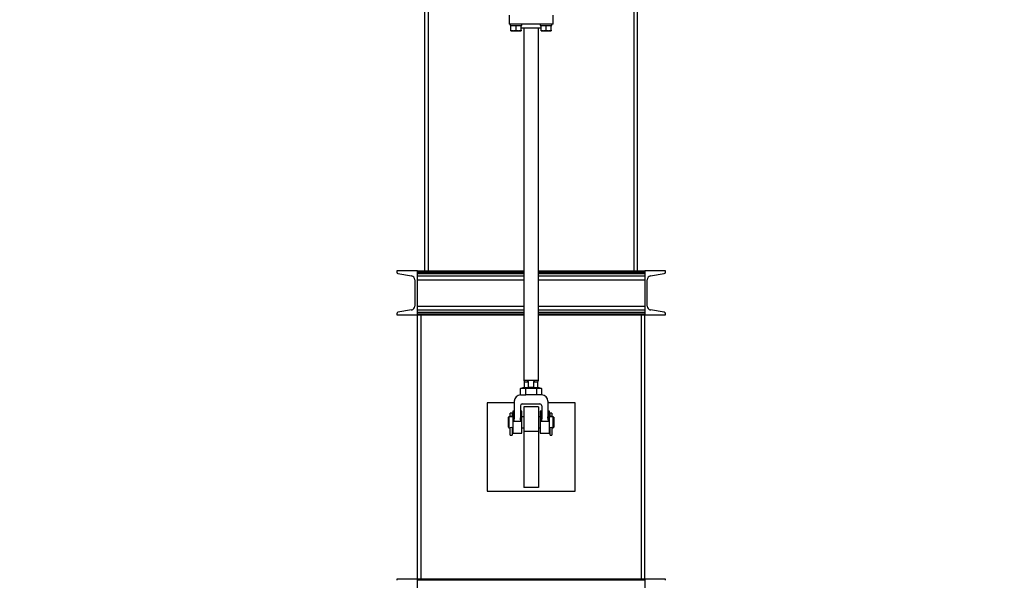
# Model space of a CAD drawing. Units: inches. Extents: x 0 to 1440, y 0 to 708.
# Drawn here: x 1067 to 1134, y 312 to 350 of the extents above; entities that cross this region are included whole.
import ezdxf

# ---------------------------------------------------------------- set-up
doc = ezdxf.new("R2010")
doc.units = ezdxf.units.IN
doc.header["$LTSCALE"] = 50
doc.header["$MEASUREMENT"] = 0
doc.linetypes.add('HIDDEN', pattern=[0.075, 0.05, -0.025])
doc.layers.add('CYAN', color=4, linetype='Continuous')

# ---------------------------------------------------------------- blocks, each defined once
blk = doc.blocks.new('COMBINED-20')
for p, q in [((4775.214, 344.891), (4775.214, 370.891)), ((4775.464, 344.891), (4775.464, 370.891)), ((4789.464, 370.891), (4789.464, 344.891)), ((4789.714, 344.891), (4789.714, 370.891)), ((4780.964, 362.329), (4780.964, 361.704)), ((4783.964, 361.704), (4783.964, 362.329)), ((4783.964, 361.704), (4780.964, 361.704)), ((4781.041, 361.704), (4781.041, 361.616)), ((4781.041, 361.616), (4781.837, 361.616)), ((4781.094, 361.297), (4781.094, 361.616)), ((4781.094, 361.266), (4781.267, 361.266)), ((4781.267, 361.266), (4781.612, 361.266)), ((4781.439, 361.297), (4781.439, 361.616)), ((4781.612, 361.266), (4781.784, 361.266)), ((4781.784, 361.297), (4781.784, 361.616)), ((4781.784, 361.454), (4782.464, 361.454)), ((4781.837, 361.616), (4781.837, 361.704)), ((4781.964, 361.454), (4781.964, 337.454)), ((4782.464, 361.454), (4783.144, 361.454)), ((4782.964, 337.454), (4782.964, 361.454)), ((4783.091, 361.704), (4783.091, 361.616)), ((4783.091, 361.616), (4783.887, 361.616)), ((4783.144, 361.297), (4783.144, 361.616)), ((4783.144, 361.266), (4783.317, 361.266)), ((4783.317, 361.266), (4783.662, 361.266)), ((4783.489, 361.297), (4783.489, 361.616)), ((4783.662, 361.266), (4783.834, 361.266)), ((4783.834, 361.297), (4783.834, 361.616)), ((4783.887, 361.616), (4783.887, 361.704)), ((4773.304, 344.891), (4773.304, 344.806)), ((4774.714, 344.891), (4773.304, 344.891)), ((4773.388, 344.707), (4774.319, 344.552)), ((4774.714, 344.891), (4781.964, 344.891)), ((4774.714, 344.806), (4774.714, 344.891)), ((4774.714, 341.891), (4774.714, 344.891)), ((4774.714, 344.806), (4781.964, 344.806)), ((4774.714, 344.707), (4781.964, 344.707)), ((4774.714, 344.552), (4781.964, 344.552)), ((4782.964, 344.891), (4790.214, 344.891)), ((4782.964, 344.806), (4790.214, 344.806)), ((4782.964, 344.707), (4790.214, 344.707)), ((4782.964, 344.552), (4790.214, 344.552)), ((4790.214, 344.806), (4790.214, 344.891)), ((4790.214, 344.891), (4790.214, 341.891)), ((4791.624, 344.891), (4790.214, 344.891)), ((4790.61, 344.552), (4791.541, 344.707)), ((4791.624, 344.806), (4791.624, 344.891)), ((4774.544, 344.286), (4774.544, 342.496)), ((4774.714, 344.286), (4781.964, 344.286)), ((4782.964, 344.286), (4790.214, 344.286)), ((4790.384, 342.496), (4790.384, 344.286)), ((4774.714, 342.496), (4781.964, 342.496)), ((4782.964, 342.496), (4790.214, 342.496)), ((4773.304, 341.976), (4773.304, 341.891)), ((4773.304, 341.891), (4774.714, 341.891)), ((4774.319, 342.23), (4773.388, 342.075)), ((4774.714, 342.23), (4781.964, 342.23)), ((4774.714, 342.075), (4781.964, 342.075)), ((4774.714, 341.891), (4774.714, 341.976)), ((4774.714, 341.976), (4781.964, 341.976)), ((4774.714, 341.891), (4781.964, 341.891)), ((4774.714, 323.891), (4774.714, 341.891)), ((4774.964, 323.891), (4774.964, 341.891)), ((4782.964, 342.23), (4790.214, 342.23)), ((4782.964, 342.075), (4790.214, 342.075)), ((4782.964, 341.976), (4790.214, 341.976)), ((4782.964, 341.891), (4790.214, 341.891)), ((4789.964, 341.891), (4789.964, 323.891)), ((4790.214, 341.891), (4790.214, 341.976)), ((4790.214, 341.891), (4791.624, 341.891)), ((4790.214, 323.891), (4790.214, 341.891)), ((4791.541, 342.075), (4790.61, 342.23)), ((4791.624, 341.891), (4791.624, 341.976)), ((4781.964, 337.454), (4781.994, 337.329)), ((4781.964, 337.454), (4782.222, 337.454)), ((4781.994, 337.329), (4781.994, 336.954)), ((4781.994, 337.329), (4782.292, 337.329)), ((4782.222, 337.454), (4782.706, 337.454)), ((4782.292, 337.329), (4782.222, 337.454)), ((4782.292, 336.954), (4782.292, 337.329)), ((4782.706, 337.454), (4782.636, 337.329)), ((4782.636, 337.329), (4782.636, 336.954)), ((4782.636, 337.329), (4782.934, 337.329)), ((4782.706, 337.454), (4782.964, 337.454)), ((4782.934, 337.329), (4782.964, 337.454)), ((4782.934, 336.954), (4782.934, 337.329)), ((4781.995, 336.954), (4781.743, 336.886)), ((4781.743, 336.442), (4781.743, 336.886)), ((4781.743, 336.442), (4782.103, 336.442)), ((4781.994, 336.954), (4782.292, 336.954)), ((4782.103, 336.442), (4782.103, 336.886)), ((4782.825, 336.442), (4782.103, 336.442)), ((4782.296, 336.954), (4782.292, 336.954)), ((4782.636, 336.954), (4782.296, 336.954)), ((4782.636, 336.954), (4782.632, 336.954)), ((4782.636, 336.954), (4782.934, 336.954)), ((4782.825, 336.886), (4782.825, 336.442)), ((4783.186, 336.442), (4782.825, 336.442)), ((4783.186, 336.886), (4782.933, 336.954)), ((4783.186, 336.886), (4783.186, 336.442)), ((4779.464, 335.891), (4779.464, 329.891)), ((4781.318, 335.891), (4779.464, 335.891)), ((4781.318, 336.018), (4781.318, 334.941)), ((4781.735, 335.704), (4781.735, 334.882)), ((4781.86, 335.829), (4783.068, 335.829)), ((4783.193, 335.704), (4783.193, 334.882)), ((4783.61, 336.018), (4783.61, 334.941)), ((4785.464, 335.891), (4783.61, 335.891)), ((4785.464, 329.891), (4785.464, 335.891)), ((4781.042, 334.985), (4781.042, 335.187)), ((4781.167, 335.187), (4781.167, 334.985)), ((4781.256, 335.329), (4781.214, 335.329)), ((4781.214, 335.329), (4781.214, 333.829)), ((4781.256, 334.629), (4781.256, 335.329)), ((4781.839, 335.329), (4781.777, 335.329)), ((4781.777, 335.329), (4781.777, 334.629)), ((4781.839, 333.829), (4781.839, 335.329)), ((4782.964, 335.641), (4781.964, 335.641)), ((4781.964, 335.641), (4781.964, 333.941)), ((4782.964, 335.641), (4782.964, 333.941)), ((4783.152, 335.329), (4783.089, 335.329)), ((4783.089, 335.329), (4783.089, 333.829)), ((4783.152, 334.629), (4783.152, 335.329)), ((4783.714, 335.329), (4783.673, 335.329)), ((4783.673, 335.329), (4783.673, 334.629)), ((4783.714, 333.829), (4783.714, 335.329)), ((4783.761, 334.985), (4783.761, 335.187)), ((4783.886, 335.187), (4783.886, 334.985)), ((4780.948, 334.954), (4780.917, 334.922)), ((4780.917, 334.235), (4780.917, 334.922)), ((4781.036, 334.954), (4780.948, 334.954)), ((4780.948, 334.954), (4780.948, 334.204)), ((4781.042, 334.985), (4781.167, 334.985)), ((4781.214, 334.954), (4781.175, 334.954)), ((4781.777, 334.629), (4781.256, 334.629)), ((4781.964, 334.954), (4781.839, 334.954)), ((4783.089, 334.954), (4782.964, 334.954)), ((4783.673, 334.629), (4783.152, 334.629)), ((4783.755, 334.954), (4783.714, 334.954)), ((4783.761, 334.985), (4783.886, 334.985)), ((4783.98, 334.954), (4783.894, 334.954)), ((4784.012, 334.922), (4783.98, 334.954)), ((4783.98, 334.204), (4783.98, 334.954)), ((4784.012, 334.922), (4784.012, 334.235)), ((4780.917, 334.235), (4780.948, 334.204)), ((4780.948, 334.204), (4781.036, 334.204)), ((4781.043, 333.704), (4781.043, 334.205)), ((4781.043, 333.704), (4781.167, 333.704)), ((4781.167, 334.205), (4781.167, 333.704)), ((4781.175, 334.204), (4781.214, 334.204)), ((4781.214, 333.829), (4781.839, 333.829)), ((4781.839, 334.204), (4781.964, 334.204)), ((4782.964, 333.941), (4781.964, 333.941)), ((4781.964, 333.941), (4781.964, 330.141)), ((4782.964, 334.204), (4783.089, 334.204)), ((4782.964, 333.941), (4782.964, 330.141)), ((4783.089, 333.829), (4783.714, 333.829)), ((4783.714, 334.204), (4783.755, 334.204)), ((4783.762, 333.704), (4783.762, 334.205)), ((4783.762, 333.704), (4783.886, 333.704)), ((4783.886, 334.205), (4783.886, 333.704)), ((4783.894, 334.204), (4783.98, 334.204)), ((4783.98, 334.204), (4784.012, 334.235)), ((4779.464, 329.891), (4785.464, 329.891)), ((4782.964, 330.141), (4781.964, 330.141)), ((4773.304, 323.891), (4773.304, 323.806)), ((4774.714, 323.891), (4773.304, 323.891)), ((4790.214, 323.891), (4774.714, 323.891)), ((4774.714, 323.891), (4774.714, 323.806)), ((4774.714, 320.891), (4774.714, 323.891)), ((4790.214, 323.806), (4774.714, 323.806)), ((4790.214, 323.891), (4790.214, 323.806)), ((4790.214, 323.891), (4790.214, 320.891)), ((4791.624, 323.891), (4790.214, 323.891)), ((4791.624, 323.806), (4791.624, 323.891))]:
    blk.add_line(p, q)
for centre, radius, start, end in [((4773.404, 344.806), 0.1, 180, 260.537), ((4774.274, 344.286), 0.27, 0, 80.537), ((4790.654, 344.286), 0.27, 99.463, 180), ((4791.524, 344.806), 0.1, 279.463, 0), ((4774.274, 342.496), 0.27, 279.463, 0), ((4790.654, 342.496), 0.27, 180, 260.537), ((4773.404, 341.976), 0.1, 99.463, 180), ((4791.524, 341.976), 0.1, 0, 80.537), ((4781.743, 336.018), 0.424, 90, 180), ((4783.186, 336.018), 0.424, 0, 90), ((4781.86, 335.704), 0.125, 90, 180), ((4783.068, 335.704), 0.125, 0, 90), ((4781.105, 335.079), 0.125, 60, 120), ((4781.256, 335.391), 0.0625, 270, 0), ((4781.777, 335.37), 0.0417, 180, 270), ((4783.152, 335.37), 0.0417, 270, 0), ((4783.673, 335.391), 0.0625, 180, 270), ((4783.824, 335.079), 0.125, 60, 120), ((4781.105, 333.832), 0.378, 79.32092, 100.53989), ((4783.824, 333.832), 0.378, 79.32116, 100.53965)]:
    blk.add_arc(centre, radius, start, end)
for points, knots in [([(4781.094, 361.297), (4781.122, 361.288), (4781.179, 361.271), (4781.237, 361.268), (4781.267, 361.266)], [0, 0, 0, 0, 0.495454, 1, 1, 1, 1]), ([(4781.094, 361.266), (4781.094, 361.268), (4781.094, 361.271), (4781.094, 361.288), (4781.094, 361.297)], [0, 0, 0, 0, 0.494512, 1, 1, 1, 1]), ([(4781.267, 361.266), (4781.296, 361.268), (4781.354, 361.271), (4781.411, 361.288), (4781.439, 361.297)], [0, 0, 0, 0, 0.494503, 1, 1, 1, 1]), ([(4781.439, 361.297), (4781.467, 361.288), (4781.524, 361.271), (4781.582, 361.268), (4781.612, 361.266)], [0, 0, 0, 0, 0.495451, 1, 1, 1, 1]), ([(4781.612, 361.266), (4781.641, 361.268), (4781.699, 361.271), (4781.755, 361.288), (4781.784, 361.297)], [0, 0, 0, 0, 0.494506, 1, 1, 1, 1]), ([(4781.784, 361.297), (4781.784, 361.288), (4781.784, 361.271), (4781.784, 361.268), (4781.784, 361.266)], [0, 0, 0, 0, 0.495452, 1, 1, 1, 1]), ([(4783.144, 361.297), (4783.172, 361.288), (4783.229, 361.271), (4783.287, 361.268), (4783.317, 361.266)], [0, 0, 0, 0, 0.495454, 1, 1, 1, 1]), ([(4783.144, 361.266), (4783.144, 361.268), (4783.144, 361.271), (4783.144, 361.288), (4783.144, 361.297)], [0, 0, 0, 0, 0.494512, 1, 1, 1, 1]), ([(4783.317, 361.266), (4783.346, 361.268), (4783.404, 361.271), (4783.461, 361.288), (4783.489, 361.297)], [0, 0, 0, 0, 0.494503, 1, 1, 1, 1]), ([(4783.489, 361.297), (4783.517, 361.288), (4783.574, 361.271), (4783.632, 361.268), (4783.662, 361.266)], [0, 0, 0, 0, 0.495451, 1, 1, 1, 1]), ([(4783.662, 361.266), (4783.691, 361.268), (4783.749, 361.271), (4783.805, 361.288), (4783.834, 361.297)], [0, 0, 0, 0, 0.494506, 1, 1, 1, 1]), ([(4783.834, 361.297), (4783.834, 361.288), (4783.834, 361.271), (4783.834, 361.268), (4783.834, 361.266)], [0, 0, 0, 0, 0.495452, 1, 1, 1, 1]), ([(4781.743, 336.886), (4781.772, 336.893), (4781.832, 336.907), (4781.922, 336.914), (4782.013, 336.907), (4782.073, 336.893), (4782.103, 336.886)], [0, 0, 0, 0, 0.247644, 0.49521, 0.747561, 1, 1, 1, 1]), ([(4782.103, 336.886), (4782.163, 336.893), (4782.283, 336.907), (4782.464, 336.914), (4782.645, 336.907), (4782.765, 336.893), (4782.825, 336.886)], [0, 0, 0, 0, 0.249482, 0.5, 0.749395, 1, 1, 1, 1]), ([(4782.825, 336.886), (4782.855, 336.893), (4782.914, 336.907), (4783.004, 336.914), (4783.095, 336.907), (4783.156, 336.893), (4783.186, 336.886)], [0, 0, 0, 0, 0.247644, 0.495208, 0.747561, 1, 1, 1, 1]), ([(4781.105, 334.947), (4781.097, 334.947), (4781.081, 334.947), (4781.06, 334.949), (4781.045, 334.952), (4781.036, 334.953), (4781.036, 334.953), (4781.036, 334.953)], [0, 0, 0, 0, 0.212283, 0.424475, 0.639005, 0.855119, 1, 1, 1, 1]), ([(4781.042, 334.954), (4781.042, 334.963), (4781.042, 334.975), (4781.042, 334.984), (4781.042, 334.985)], [0, 0, 0, 0, 0.808838, 1, 1, 1, 1]), ([(4781.175, 334.953), (4781.174, 334.953), (4781.173, 334.953), (4781.161, 334.951), (4781.144, 334.949), (4781.124, 334.947), (4781.11, 334.947), (4781.105, 334.947)], [0, 0, 0, 0, 0.200853, 0.412011, 0.626213, 0.842257, 1, 1, 1, 1]), ([(4781.167, 334.985), (4781.167, 334.984), (4781.167, 334.973), (4781.167, 334.959), (4781.167, 334.947)], [0, 0, 0, 0, 0.15778, 1, 1, 1, 1]), ([(4781.318, 334.941), (4781.317, 334.915), (4781.314, 334.861), (4781.298, 334.783), (4781.278, 334.706), (4781.263, 334.655), (4781.256, 334.629)], [0, 0, 0, 0, 0.249784, 0.49986, 0.749895, 1, 1, 1, 1]), ([(4781.777, 334.629), (4781.772, 334.65), (4781.762, 334.692), (4781.749, 334.755), (4781.738, 334.818), (4781.736, 334.861), (4781.735, 334.882)], [0, 0, 0, 0, 0.249994, 0.499919, 0.750016, 1, 1, 1, 1]), ([(4783.193, 334.882), (4783.192, 334.861), (4783.191, 334.818), (4783.18, 334.755), (4783.166, 334.692), (4783.157, 334.65), (4783.152, 334.629)], [0, 0, 0, 0, 0.249984, 0.500081, 0.750006, 1, 1, 1, 1]), ([(4783.673, 334.629), (4783.665, 334.655), (4783.65, 334.706), (4783.63, 334.783), (4783.614, 334.861), (4783.611, 334.915), (4783.61, 334.941)], [0, 0, 0, 0, 0.250105, 0.50014, 0.750216, 1, 1, 1, 1]), ([(4783.824, 334.947), (4783.816, 334.947), (4783.8, 334.947), (4783.779, 334.949), (4783.764, 334.952), (4783.755, 334.953), (4783.755, 334.953), (4783.755, 334.953)], [0, 0, 0, 0, 0.212283, 0.424476, 0.639005, 0.85512, 1, 1, 1, 1]), ([(4783.761, 334.954), (4783.761, 334.963), (4783.761, 334.975), (4783.761, 334.984), (4783.761, 334.985)], [0, 0, 0, 0, 0.808838, 1, 1, 1, 1]), ([(4783.894, 334.953), (4783.893, 334.953), (4783.892, 334.953), (4783.88, 334.951), (4783.863, 334.949), (4783.843, 334.947), (4783.829, 334.947), (4783.824, 334.947)], [0, 0, 0, 0, 0.200853, 0.412012, 0.626214, 0.842257, 1, 1, 1, 1]), ([(4783.886, 334.985), (4783.886, 334.984), (4783.886, 334.973), (4783.886, 334.959), (4783.886, 334.947)], [0, 0, 0, 0, 0.15778, 1, 1, 1, 1])]:
    blk.add_open_spline(points, degree=3, knots=knots)

msp = doc.modelspace()

# ---------------------------------------------------------------- linework, layer by layer
at = {"layer": 'CYAN', "linetype": 'HIDDEN'}
msp.add_arc((1102, 299.5), 102, 0, 180, dxfattribs=at)

# ---------------------------------------------------------------- block references
msp.add_blockref('COMBINED-20', (-3680.464, -11.607))

doc.saveas('drawing.dxf')
